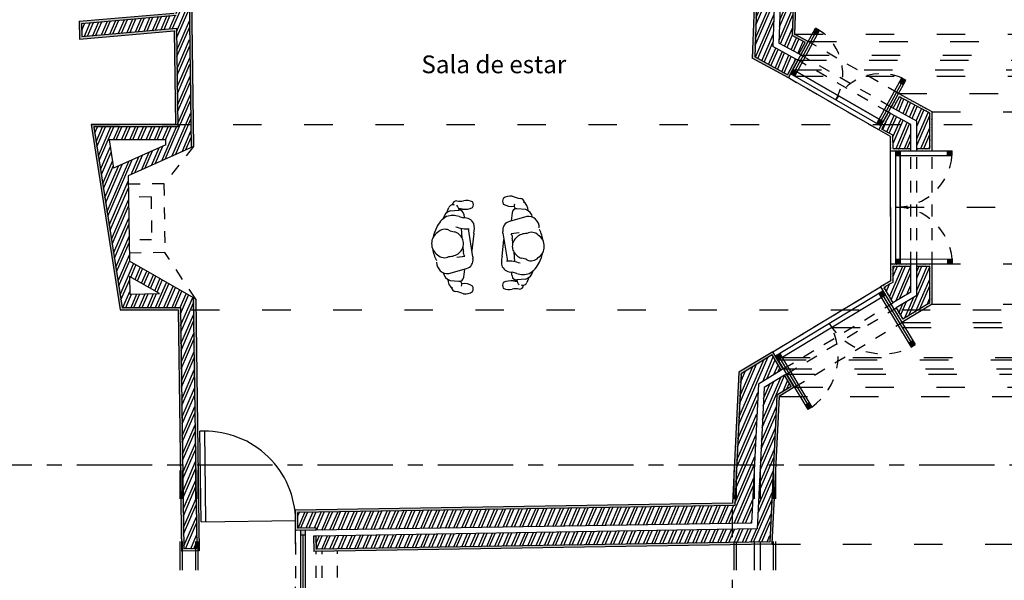
# Model space of a CAD drawing. Units: millimetres. Extents: x 44 to 198, y 26 to 92.
# Drawn here: x 110 to 118, y 54 to 59 of the extents above; entities that cross this region are included whole.
import ezdxf

# ---------------------------------------------------------------- set-up
doc = ezdxf.new("R2010")
doc.units = ezdxf.units.MM
for name, pattern in [('ACAD_ISO03W100', [30, 12, -18]), ('CENTER', [50.8, 31.75, -6.35, 6.35, -6.35]), ('JIS_02_2.0', [3, 2, -1])]:
    doc.linetypes.add(name, pattern=pattern)
for name, color, linetype in [('aux', 253, 'ACAD_ISO03W100'), ('Escala humana', 252, 'Continuous'), ('hatch', 211, 'Continuous'), ('invisibilidades', 11, 'JIS_02_2.0'), ('janelas 100', 140, 'Continuous'), ('linha de corte', 30, 'Continuous'), ('parede', 10, 'Continuous'), ('portas 100', 40, 'Continuous'), ('texto', 170, 'Continuous'), ('tijolo', 50, 'Continuous'), ('Vãos', 140, 'Continuous')]:
    doc.layers.add(name, color=color, linetype=linetype)
doc.styles.get("Standard").update_dxf_attribs({"font": 'arial.ttf'})
pattern_1 = [(74.1535, (108.2662, 59.01597), (-0.1220013, 0.153234), [0, -0.154432, 0, -0.17272, 0, -0.1651]), (44.1535, (108.2662, 59.01597), (-0.026916, 0.337374), [0, -0.083312, 0, -0.139192, 0, -0.05334]), (4.1535, (108.16595, 58.94136), (0.2534897, 0.189342), [0, -0.0508, 0, -0.18288, 0, -0.23876]), (354.1535, (108.16595, 58.94136), (0.1917954, 0.253868), [0, -0.0254, 0, -0.119888, 0, -0.13716])]
pattern_2 = [(66.626277, (0, 0), (-0.058288978, 0.02519216), []), (66.626277, (-0.0117, 0.029515), (-0.058288978, 0.02519216), [])]
pattern_3 = [(0, (0, 0), (0, 6.985), [5.08, -1.905]), (90, (0, 0), (-6.985, 4e-16), [5.08, -1.905])]

msp = doc.modelspace()

# ---------------------------------------------------------------- hatches: boundary and pattern name
at = {"layer": 'hatch', "ltscale": 0.02}
h = msp.add_hatch(dxfattribs=at)
h.set_pattern_fill('AR-SAND', color=256, scale=0.0005)
h.paths.add_polyline_path([(116.5072, 63.2933), (113.6175, 63.2495), (113.6195, 63.1195), (113.6395, 63.1198), (113.6378, 63.2298), (116.4865, 63.273), (116.3203, 58.4997), (116.4283, 58.4407), (116.3756, 58.3442), (116.3932, 58.3346), (116.4555, 58.4487), (116.3407, 58.5114)])
h = msp.add_hatch(dxfattribs=at)
h.set_pattern_fill('STEEL', color=256, scale=0.02, angle=21.62628)
h.set_pattern_definition(pattern_2)
h.paths.add_polyline_path([(116.3207, 63.1105), (113.6402, 63.0698), (113.6425, 62.9198), (116.1653, 62.9581), (116.0541, 59.7643), (112.3891, 59.7167), (111.8313, 60.5437), (111.707, 60.4598), (112.31, 59.5657), (116.0489, 59.6143), (116.0038, 58.3193), (116.2798, 58.1686), (116.3517, 58.3003), (116.1569, 58.4066)])
h.paths.add_polyline_path([(116.4865, 63.273), (113.6378, 63.2298), (113.6395, 63.1198), (116.3725, 63.1613), (116.208, 58.4357), (116.3756, 58.3442), (116.4283, 58.4407), (116.3203, 58.4997)])
h.paths.add_polyline_path([(117.4812, 57.8433), (117.2263, 57.9825), (117.1736, 57.8859), (117.3713, 57.778), (117.3714, 57.5474), (117.4814, 57.5474)])
h = msp.add_hatch(dxfattribs=at)
h.set_pattern_fill('AR-SAND', color=256, scale=0.0005)
h.paths.add_polyline_path([(116.0489, 59.6143), (112.31, 59.5657), (111.707, 60.4598), (111.8313, 60.5437), (112.3891, 59.7167), (116.0541, 59.7643), (116.1653, 62.9581), (113.6425, 62.9198), (113.6402, 63.0698), (113.6202, 63.0695), (113.6228, 62.8995), (116.1446, 62.9378), (116.0348, 59.7841), (112.3996, 59.7368), (111.8367, 60.5715), (111.6792, 60.4652), (112.2995, 59.5455), (116.0282, 59.594), (115.9834, 58.3076), (116.2878, 58.1415), (116.3692, 58.2907), (116.3517, 58.3003), (116.2798, 58.1686), (116.0038, 58.3193)])
h = msp.add_hatch(dxfattribs=at)
h.set_pattern_fill('AR-SAND', color=256, scale=0.0005)
h.paths.add_polyline_path([(111.2447, 57.5531), (111.2645, 57.5621), (111.2339, 59.7204), (111.0839, 59.7183), (111.0985, 58.6892), (110.2994, 58.6199), (110.3016, 58.4695), (111.1007, 58.5388), (111.1119, 57.7483), (110.4, 57.7483), (110.645, 56.1832), (111.1341, 56.1832), (111.1527, 54.8754), (111.1727, 54.8754), (111.1538, 56.2032), (110.6621, 56.2032), (110.4233, 57.7283), (111.1322, 57.7283), (111.1204, 58.5606), (110.3213, 58.4913), (110.3197, 58.6016), (111.1188, 58.6709), (111.1041, 59.7032), (111.2141, 59.7052)])
h = msp.add_hatch(dxfattribs=at)
h.set_pattern_fill('STEEL', color=256, scale=0.02, angle=21.62628)
h.set_pattern_definition(pattern_2)
h.paths.add_polyline_path([(111.2141, 59.7052), (111.1041, 59.7032), (111.1188, 58.6709), (110.3197, 58.6016), (110.3213, 58.4913), (111.1204, 58.5606), (111.1322, 57.7283), (110.4233, 57.7283), (110.6621, 56.2032), (111.1538, 56.2032), (111.1827, 54.1672), (111.2927, 54.169), (111.2627, 56.286), (110.7234, 56.5939), (110.7132, 57.3144), (111.2447, 57.5531)])
h.paths.add_polyline_path([(111.0318, 57.6183), (111.0318, 57.5781), (110.5893, 57.3793), (110.5519, 57.6183)], flags=16)
h.paths.add_polyline_path([(110.7252, 56.4662), (110.976, 56.323), (110.7273, 56.3168)], flags=16)
h = msp.add_hatch(dxfattribs=at)
h.set_pattern_fill('AR-SAND', color=256, scale=0.0005)
h.paths.add_polyline_path([(117.5012, 57.8552), (117.2183, 58.0096), (117.1561, 57.8955), (117.1736, 57.8859), (117.2263, 57.9825), (117.4812, 57.8433), (117.4814, 57.5474), (117.3714, 57.5474), (117.3714, 57.5274), (117.5014, 57.5274)])
h = msp.add_hatch(dxfattribs=at)
h.set_pattern_fill('AR-SAND', color=256, scale=0.0005)
h.paths.add_polyline_path([(117.1713, 57.6593), (117.0778, 57.7104), (117.1497, 57.842), (117.1321, 57.8516), (117.0698, 57.7375), (117.0507, 57.7024), (117.1513, 57.6474), (117.1514, 57.5274), (117.3214, 57.5274), (117.3214, 57.5474), (117.1714, 57.5474)])
h = msp.add_hatch(dxfattribs=at)
h.set_pattern_fill('STEEL', color=256, scale=0.02, angle=21.62628)
h.set_pattern_definition(pattern_2)
h.paths.add_polyline_path([(117.3213, 57.7484), (117.1497, 57.842), (117.0778, 57.7104), (117.1713, 57.6593), (117.1714, 57.5474), (117.3214, 57.5474)])
h = msp.add_hatch(dxfattribs=at)
h.set_pattern_fill('AR-SAND', color=256, scale=0.0005)
h.paths.add_polyline_path([(117.1719, 56.5534), (117.3219, 56.5534), (117.3218, 56.5734), (117.1952, 56.5734), (117.1518, 56.5733), (117.1519, 56.43), (117.0663, 56.3784), (117.154, 56.2328), (117.1711, 56.2431), (117.0937, 56.3716), (117.1719, 56.4187)])
h = msp.add_hatch(dxfattribs=at)
h.set_pattern_fill('STEEL', color=256, scale=0.02, angle=21.62628)
h.set_pattern_definition(pattern_2)
h.paths.add_polyline_path([(117.3219, 56.5534), (117.1719, 56.5534), (117.1719, 56.4187), (117.0937, 56.3716), (117.1711, 56.2431), (117.322, 56.334)])
h = msp.add_hatch(dxfattribs=at)
h.set_pattern_fill('AR-SAND', color=256, scale=0.0005)
h.paths.add_polyline_path([(117.502, 56.2323), (117.5018, 56.5735), (117.3718, 56.5735), (117.3719, 56.5535), (117.4819, 56.5535), (117.482, 56.2436), (117.2537, 56.1061), (117.1969, 56.2003), (117.1798, 56.19), (117.2469, 56.0786)])
h = msp.add_hatch(dxfattribs=at)
h.set_pattern_fill('STEEL', color=256, scale=0.02, angle=21.62628)
h.set_pattern_definition(pattern_2)
h.paths.add_polyline_path([(117.4819, 56.5535), (117.3719, 56.5535), (117.372, 56.3057), (117.1969, 56.2003), (117.2537, 56.1061), (117.482, 56.2436)])
h = msp.add_hatch(dxfattribs=at)
h.set_pattern_fill('AR-SAND', color=256, scale=0.0005)
h.paths.add_polyline_path([(111.1727, 54.8754), (111.1527, 54.8754), (111.163, 54.1469), (111.313, 54.1493), (111.3027, 54.8754), (111.2827, 54.8754), (111.2927, 54.169), (111.1827, 54.1672)])
h.paths.add_polyline_path([(111.2828, 56.2745), (111.2627, 56.286), (111.2827, 54.8754), (111.3027, 54.8754)])
h = msp.add_hatch(dxfattribs=at)
h.set_pattern_fill('STEEL', color=256, scale=0.02, angle=21.62628)
h.set_pattern_definition(pattern_2)
h.paths.add_polyline_path([(116.0344, 55.5584), (116.228, 55.675), (116.1506, 55.8035), (115.8885, 55.6456), (115.8344, 54.5317), (112.1467, 54.4727), (112.1467, 54.3427), (112.2976, 54.3451), (112.298, 54.3251), (115.9774, 54.384)])
h = msp.add_hatch(dxfattribs=at)
h.set_pattern_fill('AR-SAND', color=256, scale=0.0005)
h.paths.add_polyline_path([(115.831, 54.8754), (115.8511, 54.8754), (115.8885, 55.6456), (116.1506, 55.8035), (116.228, 55.675), (116.2452, 55.6853), (116.1781, 55.7967), (116.1574, 55.8309), (115.869, 55.6572)])
h = msp.add_hatch(dxfattribs=at)
h.set_pattern_fill('AR-SAND', color=256, scale=0.0005)
h.paths.add_polyline_path([(116.1814, 54.8754), (116.1614, 54.8754), (116.1299, 54.2264), (112.3005, 54.1651), (112.2988, 54.2751), (112.2788, 54.2748), (112.2808, 54.1448), (116.1489, 54.2067)])
h.paths.add_polyline_path([(116.2096, 55.4537), (116.338, 55.5311), (116.271, 55.6425), (116.2538, 55.6322), (116.3106, 55.5379), (116.1901, 55.4654), (116.1614, 54.8754), (116.1814, 54.8754)])
h = msp.add_hatch(dxfattribs=at)
h.set_pattern_fill('STEEL', color=256, scale=0.02, angle=21.62628)
h.set_pattern_definition(pattern_2)
h.paths.add_polyline_path([(116.1901, 55.4654), (116.3106, 55.5379), (116.2538, 55.6322), (116.0831, 55.5293), (116.025, 54.3347), (112.2988, 54.2751), (112.3005, 54.1651), (116.1299, 54.2264)])
h = msp.add_hatch(dxfattribs=at)
h.set_pattern_fill('AR-SAND', color=256, scale=0.0005)
h.paths.add_polyline_path([(115.8344, 54.5317), (115.8511, 54.8754), (115.831, 54.8754), (115.8153, 54.5514), (112.1267, 54.4924), (112.1267, 54.3223), (112.298, 54.3251), (112.2976, 54.3451), (112.1467, 54.3427), (112.1467, 54.4727)])
at = {"layer": 'janelas 100', "ltscale": 0.02}
h = msp.add_hatch(dxfattribs=at)
h.set_pattern_fill('ANGLE', color=256)
h.set_pattern_definition(pattern_3)
h.paths.add_polyline_path([(116.552, 58.5422), (116.5169, 58.5613), (116.4978, 58.5262), (116.5329, 58.5071)])
h.paths.add_polyline_path([(117.2798, 58.1222), (117.2447, 58.1414), (117.2255, 58.1063), (117.2606, 58.0871)])
h = msp.add_hatch(color=256, dxfattribs=at)
h.dxf.hatch_style = 1
h.paths.add_polyline_path([(116.552, 58.5422), (116.5345, 58.5518), (116.5153, 58.5167), (116.5329, 58.5071)])
h.paths.add_polyline_path([(116.5345, 58.5518), (116.5169, 58.5613), (116.4978, 58.5262), (116.5153, 58.5167)])
h = msp.add_hatch(dxfattribs=at)
h.set_pattern_fill('ANGLE', color=256)
h.set_pattern_definition(pattern_3)
h.paths.add_polyline_path([(116.3608, 58.1918), (116.3261, 58.2117), (116.307, 58.1766), (116.3416, 58.1567)])
h = msp.add_hatch(color=256, dxfattribs=at)
h.dxf.hatch_style = 1
h.paths.add_polyline_path([(116.3608, 58.1918), (116.3435, 58.2018), (116.3243, 58.1666), (116.3416, 58.1567)])
h.paths.add_polyline_path([(116.3435, 58.2018), (116.3261, 58.2117), (116.307, 58.1766), (116.3243, 58.1666)])
h = msp.add_hatch(color=256, dxfattribs=at)
h.dxf.hatch_style = 1
h.paths.add_polyline_path([(117.2798, 58.1222), (117.2622, 58.1318), (117.2431, 58.0967), (117.2606, 58.0871)])
h.paths.add_polyline_path([(117.2622, 58.1318), (117.2447, 58.1414), (117.2255, 58.1063), (117.2431, 58.0967)])
h = msp.add_hatch(dxfattribs=at)
h.set_pattern_fill('ANGLE', color=256)
h.set_pattern_definition(pattern_3)
h.paths.add_polyline_path([(117.089, 57.7726), (117.0543, 57.7926), (117.0352, 57.7575), (117.0698, 57.7375)])
h = msp.add_hatch(color=256, dxfattribs=at)
h.dxf.hatch_style = 1
h.paths.add_polyline_path([(117.089, 57.7726), (117.0717, 57.7826), (117.0525, 57.7475), (117.0698, 57.7375)])
h.paths.add_polyline_path([(117.0717, 57.7826), (117.0543, 57.7926), (117.0352, 57.7575), (117.0525, 57.7475)])
h = msp.add_hatch(color=256, dxfattribs=at)
h.dxf.hatch_style = 1
h.paths.add_polyline_path([(117.2347, 57.5274), (117.1947, 57.5274), (117.1948, 57.4874), (117.2348, 57.4874)])
h = msp.add_hatch(color=256, dxfattribs=at)
h.dxf.hatch_style = 1
h.paths.add_polyline_path([(117.6705, 57.5274), (117.6305, 57.5274), (117.6305, 57.4874), (117.6705, 57.4874)])
h = msp.add_hatch(color=256, dxfattribs=at)
h.dxf.hatch_style = 1
h.paths.add_polyline_path([(117.2352, 56.6134), (117.1952, 56.6134), (117.1952, 56.5734), (117.2352, 56.5734)])
h = msp.add_hatch(color=256, dxfattribs=at)
h.dxf.hatch_style = 1
h.paths.add_polyline_path([(117.6705, 56.6136), (117.6305, 56.6136), (117.6305, 56.5736), (117.6705, 56.5736)])
h = msp.add_hatch(color=256, dxfattribs=at)
h.dxf.hatch_style = 1
h.paths.add_polyline_path([(117.0869, 56.3441), (117.0526, 56.3235), (117.0733, 56.2892), (117.1075, 56.3099)])
h = msp.add_hatch(color=256, dxfattribs=at)
h.dxf.hatch_style = 1
h.paths.add_polyline_path([(117.3392, 55.9253), (117.3049, 55.9047), (117.3256, 55.8704), (117.3598, 55.891)])
h = msp.add_hatch(color=256, dxfattribs=at)
h.dxf.hatch_style = 1
h.paths.add_polyline_path([(116.233, 55.783), (116.2123, 55.8173), (116.1781, 55.7967), (116.1987, 55.7624)])
h = msp.add_hatch(color=256, dxfattribs=at)
h.dxf.hatch_style = 1
h.paths.add_polyline_path([(116.4647, 55.3985), (116.4304, 55.3778), (116.451, 55.3436), (116.4853, 55.3642)])
h = msp.add_hatch(color=256, dxfattribs=at)
h.dxf.hatch_style = 1
h.paths.add_polyline_path([(112.2097, 53.3612), (112.1697, 53.3606), (112.1697, 53.3206), (112.2097, 53.3211)])
h.paths.add_polyline_path([(112.2097, 54.3237), (112.1697, 54.323), (112.1697, 54.283), (112.2097, 54.2837)])
at = {"layer": 'parede'}
h = msp.add_hatch(dxfattribs=at)
h.set_pattern_fill('AR-SAND', color=256, scale=0.004)
h.set_pattern_definition(pattern_1)
h.paths.add_polyline_path([(117.1497, 57.842), (117.1321, 57.8516), (117.0507, 57.7024), (117.1513, 57.6474), (117.1514, 57.5274), (117.3214, 57.5274), (117.3214, 57.5474), (117.1714, 57.5474), (117.1713, 57.6593), (117.0778, 57.7104)])
h = msp.add_hatch(dxfattribs=at)
h.set_pattern_fill('AR-SAND', color=256, scale=0.006)
h.set_pattern_definition([(74.1535, (108.2662, 59.01597), (-0.183002, 0.229851), [0, -0.231648, 0, -0.25908, 0, -0.24765]), (44.1535, (108.2662, 59.01597), (-0.040374, 0.50606), [0, -0.124968, 0, -0.208788, 0, -0.08001]), (4.1535, (108.11582, 58.90406), (0.3802345, 0.284013), [0, -0.0762, 0, -0.27432, 0, -0.35814]), (354.1535, (108.1158, 58.90406), (0.287693, 0.380802), [0, -0.0381, 0, -0.179832, 0, -0.20574])])
h.paths.add_polyline_path([(117.0778, 57.7104), (117.1497, 57.842), (117.1321, 57.8516), (117.0507, 57.7024), (117.1513, 57.6474), (117.1514, 57.5274), (117.3214, 57.5274), (117.3214, 57.5474), (117.1714, 57.5474), (117.1713, 57.6593)])
at = {"layer": 'tijolo'}
h = msp.add_hatch(dxfattribs=at)
h.set_pattern_fill('AR-SAND', color=256, scale=0.004)
h.set_pattern_definition(pattern_1)
h.paths.add_polyline_path([(117.1713, 57.6593), (117.0778, 57.7104), (117.1497, 57.842), (117.1321, 57.8516), (117.0507, 57.7024), (117.1513, 57.6474), (117.1514, 57.5274), (117.3214, 57.5274), (117.3214, 57.5474), (117.1714, 57.5474)])

# ---------------------------------------------------------------- linework, layer by layer
at = {"layer": 'aux', "ltscale": 0.02}
for p, q in [((116.3407, 58.5114), (131.8574, 58.5114)), ((116.4555, 58.4487), (131.9722, 58.4487)), ((116.3692, 58.2907), (131.886, 58.2907)), ((116.3932, 58.3346), (131.9099, 58.3346)), ((116.3277, 58.2108), (131.8444, 58.2108)), ((116.3421, 58.1575), (131.8588, 58.1575)), ((117.2183, 58.0096), (132.7351, 58.0096)), ((117.5012, 57.8552), (133.018, 57.8552)), ((110.4, 57.7483), (129.5859, 57.7483)), ((117.195, 57.0504), (132.7117, 57.0504)), ((117.5018, 56.5735), (133.0186, 56.5735)), ((117.502, 56.2323), (133.0187, 56.2323)), ((110.645, 56.1832), (129.831, 56.1832)), ((117.2469, 56.0786), (132.7636, 56.0786)), ((116.6547, 56.0365), (129.1376, 56.0365)), ((116.1987, 55.7624), (131.7155, 55.7624)), ((116.233, 55.783), (131.7497, 55.783)), ((116.2452, 55.6853), (131.7619, 55.6853)), ((116.271, 55.6425), (131.7877, 55.6425)), ((116.338, 55.5311), (131.8548, 55.5311)), ((116.2096, 55.4537), (131.7263, 55.4537)), ((111.1527, 41.9885), (111.1527, 54.8754)), ((111.1727, 41.9885), (111.1727, 54.8754)), ((111.2827, 41.9885), (111.2827, 54.8754)), ((111.3027, 41.9885), (111.3027, 54.8754)), ((115.831, 41.9885), (115.831, 54.8754)), ((115.8511, 41.9885), (115.8511, 54.8754)), ((116.0012, 41.9885), (116.0012, 54.8754)), ((116.0513, 41.9885), (116.0513, 54.8754)), ((116.1614, 41.9885), (116.1614, 54.8754)), ((116.1814, 41.9885), (116.1814, 54.8754)), ((115.8153, 41.6645), (115.8153, 54.5514)), ((112.1267, 41.6054), (112.1267, 54.4924)), ((112.1267, 41.6054), (112.1267, 54.4924)), ((116.1489, 54.2067), (131.6657, 54.2067))]:
    msp.add_line(p, q, dxfattribs=at)
at = {"layer": 'Escala humana', "linetype": 'Continuous'}
for p, q in [((113.4047, 57.0063), (113.4213, 57.0478)), ((113.4308, 57.0192), (113.5053, 57.0266)), ((113.507, 56.9716), (113.5451, 56.962)), ((113.547, 56.9929), (113.5504, 56.962)), ((114.0798, 56.9728), (113.9316, 56.9304)), ((113.9541, 57.0037), (113.9464, 56.9347)), ((114.0702, 57.0299), (113.9957, 57.0374)), ((113.533, 56.7891), (113.527, 56.8725)), ((113.6238, 56.6325), (113.5863, 56.8667)), ((113.6308, 56.8287), (113.6151, 56.6863)), ((113.8778, 56.8306), (113.8773, 56.8451)), ((113.8778, 56.8306), (113.9153, 56.5963)), ((114.0136, 56.8344), (113.9469, 56.8248)), ((113.5451, 56.6763), (113.5428, 56.7223)), ((113.8707, 56.6343), (113.8864, 56.7767)), ((113.9564, 56.7867), (113.9587, 56.7407)), ((113.488, 56.6287), (113.5546, 56.6382)), ((113.6238, 56.6325), (113.6242, 56.6179)), ((113.9686, 56.6739), (113.9745, 56.5905)), ((113.4218, 56.4902), (113.5699, 56.5326)), ((113.5475, 56.4593), (113.5551, 56.5283)), ((113.9546, 56.4701), (113.9511, 56.501)), ((113.9945, 56.4915), (113.9564, 56.501)), ((114.0968, 56.4567), (114.0803, 56.4153)), ((113.4313, 56.4331), (113.5058, 56.4256)), ((114.0707, 56.4438), (113.9962, 56.4364))]:
    msp.add_line(p, q, dxfattribs=at)
for centre, radius, start, end in [((113.9299, 57.1014), 0.0555, 154.61197, 205.38803), ((113.9472, 57.0172), 0.1273, 86.0654, 122.00709), ((114.0522, 57.355), 0.2318, 245.45055, 262.65866), ((114.0145, 57.0773), 0.0486, 13.12003, 80.42918), ((113.4536, 57.0361), 0.0343, 63.4885, 160.11431), ((113.4886, 57.0655), 0.0394, 90.92744, 173.1804), ((113.5165, 57.2295), 0.1278, 257.07903, 282.92097), ((113.4312, 57.0151), 0.0768, 8.76666, 42.35985), ((113.5473, 57.2217), 0.1891, 266.36077, 293.05965), ((113.5706, 56.9993), 0.1086, 62.17017, 103.57979), ((113.579, 57.0716), 0.0486, 330.64033, 29.35967), ((113.949, 57.1851), 0.1279, 237.23325, 280.17175), ((114.0028, 57.0628), 0.0314, 152.11989, 235.52208), ((114.0037, 57.0246), 0.0863, 357.85419, 56.58214), ((113.4927, 56.8039), 0.1905, 118.35871, 157.66687), ((113.4532, 56.9409), 0.0814, 105.95813, 170.60591), ((113.4546, 56.8183), 0.1619, 71.1235, 108.8765), ((113.4832, 56.7844), 0.254, 78.17943, 85.15964), ((113.5091, 56.9887), 0.0381, 6.34019, 95.71059), ((113.5467, 56.864), 0.0981, 30.9454, 90.9454), ((113.992, 56.9995), 0.0381, 84.28941, 173.65981), ((114.0479, 56.9517), 0.0814, 9.39409, 74.04187), ((114.0893, 56.878), 0.0952, 359.71273, 95.73989), ((113.5719, 56.7382), 0.2903, 151.59314, 168.90395), ((113.5874, 57.1869), 0.3202, 250.1125, 270.96285), ((113.483, 56.8715), 0.1539, 343.82673, 16.17327), ((113.9525, 56.8572), 0.0762, 105.9454, 189.09028), ((113.3892, 56.743), 0.1143, 123.55731, 236.44269), ((113.3875, 56.7785), 0.0857, 66.7994, 135.82046), ((113.4655, 56.9239), 0.08, 236.42473, 270.77956), ((113.4236, 56.722), 0.1293, 49.57392, 70.56468), ((113.4345, 56.7348), 0.1125, 25.93137, 49.57392), ((113.9243, 56.799), 0.0343, 339.16237, 48.91012), ((114.067, 56.7119), 0.1125, 130.42608, 154.06863), ((114.0779, 56.6991), 0.1293, 109.43532, 130.42608), ((114.085, 56.679), 0.1506, 91.87069, 109.43532), ((114.1182, 56.7582), 0.0809, 44.92678, 118.13293), ((114.1123, 56.7201), 0.1143, 303.55731, 56.44269), ((113.9297, 56.7248), 0.2903, 8.10888, 28.40686), ((113.4513, 56.743), 0.0938, 0, 25.93137), ((113.4513, 56.743), 0.0938, 334.06863, 0), ((114.0502, 56.7201), 0.0938, 154.06863, 180), ((114.0502, 56.7201), 0.0938, 180, 205.93137), ((113.5719, 56.7382), 0.2903, 188.10888, 208.40686), ((113.3833, 56.7048), 0.0809, 224.92678, 298.13293), ((113.4165, 56.784), 0.1506, 271.87069, 289.43532), ((113.4236, 56.7639), 0.1293, 289.43532, 310.42608), ((113.4345, 56.7511), 0.1125, 310.42608, 334.06863), ((113.5772, 56.6641), 0.0343, 159.16237, 228.91012), ((114.0185, 56.5915), 0.1539, 163.82673, 196.17327), ((114.067, 56.7282), 0.1125, 205.93137, 229.57392), ((114.0779, 56.741), 0.1293, 229.57392, 250.56468), ((114.114, 56.6846), 0.0857, 246.7994, 315.82046), ((113.9297, 56.7248), 0.2903, 331.59314, 348.90395), ((113.4123, 56.585), 0.0952, 179.71273, 275.73989), ((113.549, 56.6058), 0.0762, 285.9454, 9.09028), ((113.9548, 56.599), 0.0981, 210.9454, 270.9454), ((113.9142, 56.2761), 0.3202, 70.1125, 90.96285), ((114.036, 56.5391), 0.08, 56.42473, 90.77956), ((114.0088, 56.6591), 0.1905, 298.35871, 337.66687), ((113.4537, 56.5113), 0.0814, 189.39409, 254.04187), ((113.5096, 56.4636), 0.0381, 264.28941, 353.65981), ((113.9924, 56.4743), 0.0381, 186.34019, 275.71059), ((114.0469, 56.6447), 0.1619, 251.1235, 288.8765), ((114.0484, 56.5221), 0.0814, 285.95813, 350.60591), ((113.4979, 56.4384), 0.0863, 177.85419, 236.58214), ((113.487, 56.3857), 0.0486, 193.12003, 260.42918), ((113.4988, 56.4002), 0.0314, 332.11989, 55.52208), ((113.5526, 56.2779), 0.1279, 57.23325, 100.17175), ((113.5716, 56.3617), 0.0555, 334.61197, 25.38803), ((113.9226, 56.3915), 0.0486, 150.64033, 209.35967), ((113.9543, 56.2413), 0.1891, 86.36077, 113.05965), ((114.0183, 56.6786), 0.254, 258.17943, 265.15964), ((114.0703, 56.448), 0.0768, 188.76666, 222.35985), ((114.0129, 56.3975), 0.0394, 270.92744, 353.1804), ((114.048, 56.4269), 0.0343, 243.4885, 340.11431), ((113.4493, 56.108), 0.2318, 65.45055, 82.65866), ((113.5543, 56.4458), 0.1273, 266.0654, 302.00709), ((113.9309, 56.4637), 0.1086, 242.17017, 283.57979), ((113.985, 56.2336), 0.1278, 77.07903, 102.92097)]:
    msp.add_arc(centre, radius, start, end, dxfattribs=at)
at = {"layer": 'invisibilidades', "ltscale": 0.02}
for p, q in [((117.2183, 58.0096), (116.4555, 58.4487)), ((117.1321, 57.8516), (116.3692, 58.2907)), ((117.1561, 57.8955), (116.3932, 58.3346)), ((117.0507, 57.7024), (116.2878, 58.1415)), ((111.2645, 57.5621), (111.0142, 57.2486)), ((117.1518, 56.5733), (117.1514, 57.5273)), ((117.1518, 56.5733), (117.1514, 57.5273)), ((117.3218, 56.5734), (117.3214, 57.5274)), ((117.3718, 56.5735), (117.3714, 57.5274)), ((117.5018, 56.5735), (117.5014, 57.5274)), ((111.0142, 57.2486), (110.7142, 57.2444)), ((111.0142, 57.2486), (111.0224, 56.6682)), ((110.9057, 57.1371), (110.7158, 57.1344)), ((110.9057, 57.1371), (110.9108, 56.7766)), ((110.9108, 56.7766), (110.7209, 56.7739)), ((111.0224, 56.6682), (110.7224, 56.6639)), ((111.2828, 56.2745), (111.0224, 56.6682)), ((116.1574, 55.8309), (117.0663, 56.3784)), ((116.1574, 55.8309), (117.0663, 56.3784)), ((116.2452, 55.6853), (117.154, 56.2328)), ((116.271, 55.6425), (117.1798, 56.19)), ((116.338, 55.5311), (117.2469, 56.0786)), ((112.1297, 53.32), (112.1297, 54.3224)), ((112.2995, 53.3224), (112.2994, 54.1451)), ((112.3497, 53.3231), (112.3497, 54.1459)), ((112.4797, 53.325), (112.4797, 54.148))]:
    msp.add_line(p, q, dxfattribs=at)
at = {"layer": 'janelas 100', "ltscale": 0.02}
for p, q in [((116.307, 58.1766), (116.5169, 58.5613)), ((116.3245, 58.167), (116.5345, 58.5518)), ((116.3421, 58.1575), (116.552, 58.5422)), ((116.552, 58.5422), (116.5169, 58.5613)), ((116.5329, 58.5071), (116.4978, 58.5262)), ((117.089, 57.7726), (116.3261, 58.2117)), ((117.0507, 57.7024), (116.2878, 58.1415)), ((117.0698, 57.7375), (116.307, 58.1766)), ((116.3416, 58.1567), (116.3608, 58.1918)), ((117.0347, 57.7567), (117.2447, 58.1414)), ((117.0523, 57.7471), (117.2622, 58.1318)), ((117.0698, 57.7375), (117.2798, 58.1222)), ((117.2447, 58.1414), (117.2798, 58.1222)), ((117.2255, 58.1063), (117.2606, 58.0871)), ((116.6884, 57.9571), (116.7084, 57.9917)), ((117.0543, 57.7926), (117.0352, 57.7575)), ((117.1518, 56.5733), (117.1514, 57.5273)), ((117.1952, 56.5734), (117.1947, 57.5274)), ((117.1947, 57.5274), (117.6705, 57.5274)), ((117.1947, 57.5074), (117.1948, 57.5074)), ((117.1947, 57.5041), (117.1948, 57.5041)), ((117.1947, 57.4874), (117.6705, 57.4874)), ((117.1948, 57.4841), (117.1952, 57.4841)), ((117.2352, 56.5734), (117.2347, 57.5275)), ((117.6305, 57.4874), (117.6305, 57.5274)), ((117.6705, 57.4874), (117.6705, 57.5274)), ((117.1952, 56.6134), (117.6705, 56.6136)), ((117.1952, 56.5734), (117.6705, 56.5736)), ((117.6305, 56.6136), (117.6305, 56.5736)), ((117.6705, 56.6136), (117.6705, 56.5736)), ((116.1574, 55.8309), (117.0663, 56.3784)), ((116.1781, 55.7967), (117.0869, 56.3441)), ((116.1987, 55.7624), (117.1075, 56.3099)), ((117.0526, 56.3235), (117.3256, 55.8704)), ((117.0698, 56.3338), (117.3427, 55.8807)), ((117.0869, 56.3441), (117.3598, 55.891)), ((117.3049, 55.9047), (117.3392, 55.9253)), ((117.3256, 55.8704), (117.3598, 55.891)), ((116.1781, 55.7967), (116.451, 55.3436)), ((116.1952, 55.807), (116.4682, 55.3539)), ((116.2123, 55.8173), (116.4853, 55.3642)), ((116.4647, 55.3985), (116.4304, 55.3778)), ((116.4853, 55.3642), (116.451, 55.3436)), ((112.1697, 53.32), (112.1697, 54.323)), ((112.2097, 53.32), (112.2097, 54.3237)), ((112.1897, 53.3609), (112.1897, 54.2833))]:
    msp.add_line(p, q, dxfattribs=at)
at = {"layer": 'janelas 100'}
msp.add_line((112.2097, 54.2837), (112.1697, 54.283), dxfattribs=at)
at = {"layer": 'janelas 100', "linetype": 'JIS_02_2.0', "ltscale": 0.02}
for centre, radius, start, end in [((116.307, 58.1766), 0.4401, 330.07493, 56.16232), ((117.0698, 57.7375), 0.4401, 66.59144, 150.07493), ((117.1952, 57.5274), 0.477, 269.97308, 355.19005), ((117.1952, 56.5734), 0.477, 4.83687, 90.02692), ((116.1781, 55.7967), 0.5305, 305.38932, 31.06497), ((117.0869, 56.3441), 0.5305, 211.06497, 296.74062)]:
    msp.add_arc(centre, radius, start, end, dxfattribs=at)
at = {"layer": 'linha de corte', "linetype": 'CENTER', "ltscale": 0.02}
msp.add_line((89.9603, 54.8754), (121.7405, 54.8754), dxfattribs=at)
at = {"layer": 'parede'}
for p, q in [((116.5072, 63.2933), (116.3407, 58.5114)), ((111.2339, 59.7204), (111.2645, 57.5621)), ((116.0282, 59.594), (115.9834, 58.3076)), ((110.2994, 58.6199), (111.0985, 58.6892)), ((110.2994, 58.6199), (110.3016, 58.4695)), ((110.3016, 58.4695), (111.1007, 58.5388)), ((111.1007, 58.5388), (111.1119, 57.7483)), ((116.4555, 58.4487), (116.3407, 58.5114)), ((116.3932, 58.3346), (116.4555, 58.4487)), ((116.2878, 58.1415), (115.9834, 58.3076)), ((116.2878, 58.1415), (116.3692, 58.2907)), ((116.3692, 58.2907), (116.3517, 58.3003)), ((116.3932, 58.3346), (116.3756, 58.3442)), ((117.1561, 57.8955), (117.2183, 58.0096)), ((117.5012, 57.8552), (117.2183, 58.0096)), ((117.3713, 57.778), (117.1561, 57.8955)), ((117.0507, 57.7024), (117.1321, 57.8516)), ((117.1497, 57.842), (117.1321, 57.8516)), ((117.5014, 57.5274), (117.5012, 57.8552)), ((111.1119, 57.7483), (110.4, 57.7483)), ((110.4, 57.7483), (110.645, 56.1832)), ((117.3714, 57.5274), (117.3713, 57.778)), ((117.1513, 57.6474), (117.0507, 57.7024)), ((117.1514, 57.5274), (117.1513, 57.6474)), ((111.0318, 57.6183), (110.5519, 57.6183)), ((110.5519, 57.6183), (110.5893, 57.3793)), ((111.0318, 57.5781), (110.5893, 57.3793)), ((111.2645, 57.5621), (110.7132, 57.3144)), ((111.0318, 57.5781), (111.0318, 57.6183)), ((117.1514, 57.5274), (117.3214, 57.5274)), ((117.3714, 57.5274), (117.5014, 57.5274)), ((110.7132, 57.3144), (110.7234, 56.5939)), ((111.2828, 56.2745), (110.7234, 56.5939)), ((117.1518, 56.5733), (117.3218, 56.5734)), ((117.1519, 56.43), (117.1518, 56.5733)), ((117.3219, 56.5534), (117.3218, 56.5734)), ((117.3718, 56.5735), (117.5018, 56.5735)), ((117.3719, 56.5535), (117.3718, 56.5735)), ((117.502, 56.2323), (117.5018, 56.5735)), ((110.976, 56.323), (110.7252, 56.4662)), ((110.7252, 56.4662), (110.7273, 56.3168)), ((117.1519, 56.43), (117.0663, 56.3784)), ((117.0663, 56.3784), (117.154, 56.2328)), ((110.7273, 56.3168), (110.976, 56.323)), ((111.2828, 56.2745), (111.313, 54.1493)), ((117.154, 56.2328), (117.1711, 56.2431)), ((117.502, 56.2323), (117.2469, 56.0786)), ((110.645, 56.1832), (111.1341, 56.1832)), ((111.1341, 56.1832), (111.163, 54.1469)), ((117.1798, 56.19), (117.1969, 56.2003)), ((117.1798, 56.19), (117.2469, 56.0786)), ((116.1574, 55.8309), (115.869, 55.6572)), ((116.2452, 55.6853), (116.1574, 55.8309)), ((115.869, 55.6572), (115.8153, 54.5514)), ((116.2452, 55.6853), (116.228, 55.675)), ((116.271, 55.6425), (116.2538, 55.6322)), ((116.338, 55.5311), (116.271, 55.6425)), ((116.338, 55.5311), (116.2096, 55.4537)), ((116.2096, 55.4537), (116.1489, 54.2067)), ((115.8153, 54.5514), (112.1267, 54.4924)), ((112.1267, 54.3223), (112.1267, 54.4924)), ((112.298, 54.3251), (112.1267, 54.3223)), ((112.2988, 54.2751), (112.2788, 54.2748)), ((112.2788, 54.2748), (112.2808, 54.1448)), ((111.313, 54.1493), (111.163, 54.1469)), ((116.1489, 54.2067), (112.2808, 54.1448))]:
    msp.add_line(p, q, dxfattribs=at)
at = {"layer": 'portas 100', "ltscale": 0.02}
for p, q in [((111.3529, 55.1594), (111.3187, 55.159)), ((111.3295, 54.396), (112.1267, 54.4073))]:
    msp.add_line(p, q, dxfattribs=at)
at = {"layer": 'portas 100'}
for p, q in [((111.3295, 54.396), (111.3187, 55.159)), ((111.3695, 54.3966), (111.3587, 55.1595))]:
    msp.add_line(p, q, dxfattribs=at)
at = {"layer": 'portas 100', "ltscale": 0.02}
msp.add_arc((111.3638, 54.3965), 0.763, 0.81314, 90.81314, dxfattribs=at)
at = {"layer": 'tijolo'}
for p, q in [((116.4865, 63.273), (116.3203, 58.4997)), ((116.3207, 63.1105), (116.1569, 58.4066)), ((116.3725, 63.1613), (116.208, 58.4357)), ((111.2141, 59.7052), (111.2447, 57.5531)), ((116.0489, 59.6143), (116.0038, 58.3193)), ((110.3197, 58.6016), (111.1188, 58.6709)), ((110.3197, 58.6016), (110.3213, 58.4913)), ((110.3213, 58.4913), (111.1204, 58.5606)), ((111.1204, 58.5606), (111.1322, 57.7283)), ((116.4283, 58.4407), (116.3203, 58.4997)), ((116.3517, 58.3003), (116.1569, 58.4066)), ((116.3756, 58.3442), (116.208, 58.4357)), ((116.3756, 58.3442), (116.4283, 58.4407)), ((116.2798, 58.1686), (116.0038, 58.3193)), ((116.2798, 58.1686), (116.3517, 58.3003)), ((117.1736, 57.8859), (117.2263, 57.9825)), ((117.4812, 57.8433), (117.2263, 57.9825)), ((117.0778, 57.7104), (117.1497, 57.842)), ((117.3213, 57.7484), (117.1497, 57.842)), ((117.4814, 57.5474), (117.4812, 57.8433)), ((111.1322, 57.7283), (110.4233, 57.7283)), ((110.4233, 57.7283), (110.6621, 56.2032)), ((117.1713, 57.6593), (117.0778, 57.7104)), ((117.3214, 57.5274), (117.3213, 57.7484)), ((117.1714, 57.5474), (117.1713, 57.6593)), ((117.1714, 57.5474), (117.3214, 57.5474)), ((117.3714, 57.5474), (117.4814, 57.5474)), ((117.1719, 56.4187), (117.1719, 56.5534)), ((117.1719, 56.5534), (117.3219, 56.5534)), ((117.322, 56.334), (117.3219, 56.5534)), ((117.372, 56.3057), (117.3719, 56.5535)), ((117.3719, 56.5535), (117.4819, 56.5535)), ((117.482, 56.2436), (117.4819, 56.5535)), ((117.1719, 56.4187), (117.0937, 56.3716)), ((117.0937, 56.3716), (117.1711, 56.2431)), ((117.322, 56.334), (117.1711, 56.2431)), ((117.372, 56.3057), (117.1969, 56.2003)), ((111.2627, 56.286), (111.2927, 54.169)), ((117.482, 56.2436), (117.2537, 56.1061)), ((110.6621, 56.2032), (111.1538, 56.2032)), ((111.1538, 56.2032), (111.1827, 54.1672)), ((117.1969, 56.2003), (117.2537, 56.1061)), ((116.1506, 55.8035), (115.8885, 55.6456)), ((116.228, 55.675), (116.1506, 55.8035)), ((115.8885, 55.6456), (115.8344, 54.5317)), ((116.228, 55.675), (116.0344, 55.5584)), ((116.2538, 55.6322), (116.0831, 55.5293)), ((116.3106, 55.5379), (116.2538, 55.6322)), ((116.0344, 55.5584), (115.9774, 54.384)), ((116.0831, 55.5293), (116.025, 54.3347)), ((116.1901, 55.4654), (116.1299, 54.2264)), ((116.3106, 55.5379), (116.1901, 55.4654)), ((115.8344, 54.5317), (112.1467, 54.4727)), ((112.1467, 54.3427), (112.1467, 54.4727)), ((115.9774, 54.384), (112.298, 54.3251)), ((112.2976, 54.3451), (112.1464, 54.3427)), ((112.2976, 54.3451), (112.298, 54.3251)), ((116.025, 54.3347), (112.2988, 54.2751)), ((112.2988, 54.2751), (112.3005, 54.1651)), ((116.1299, 54.2264), (112.3005, 54.1651)), ((111.2927, 54.169), (111.1827, 54.1672))]:
    msp.add_line(p, q, dxfattribs=at)
at = {"layer": 'Vãos', "ltscale": 0.02}
for p, q in [((117.0906, 57.7717), (116.3277, 58.2108)), ((117.2318, 56.5734), (117.2314, 57.5274)), ((116.1987, 55.7624), (117.1075, 56.3099)), ((112.2097, 53.3211), (112.2097, 54.3237))]:
    msp.add_line(p, q, dxfattribs=at)

# ---------------------------------------------------------------- texts
at = {"layer": 'texto', "ltscale": 0.02}
msp.add_text('Sala de estar', height=0.15, dxfattribs=at).set_placement((113.1887, 58.1812))

doc.saveas('drawing.dxf')
